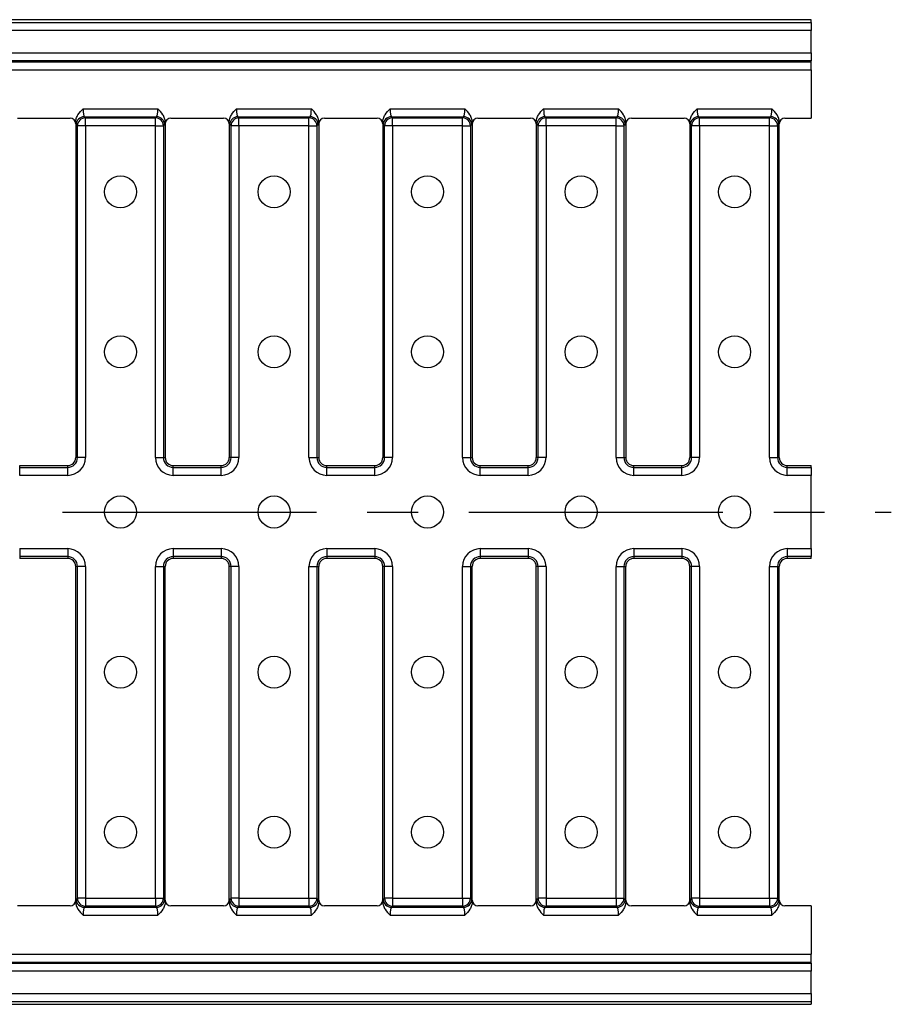
# Model space of a CAD drawing. Units: millimetres. Extents: x 75 to 2081, y 25 to 1460.
# Drawn here: x 1179 to 1288, y 498 to 621 of the extents above; entities that cross this region are included whole.
import ezdxf

# ---------------------------------------------------------------- set-up
doc = ezdxf.new("R2010")
doc.units = ezdxf.units.MM
doc.header["$LTSCALE"] = 5
doc.linetypes.add('CENTER', pattern=[10.16, 6.35, -1.27, 1.27, -1.27])
doc.layers.get('0').update_dxf_attribs({"color": 1})
doc.layers.add('320310', color=7, linetype='Continuous')
doc.layers.add('CENTERLINES', color=1, linetype='CENTER')

# ---------------------------------------------------------------- blocks, each defined once
blk = doc.blocks.new('1007477-M_002_Top_view')
for p, q in [((499, 123), (-499, 123)), ((499, 122.67), (499, 123)), ((-499, 122.67), (499, 122.67)), ((499, 122.67), (499, 121.67)), ((499, 121.67), (-499, 121.67)), ((499, 118.87), (499, 121.67)), ((-499, 118.87), (499, 118.87)), ((499, 118.87), (499, 117.88)), ((499, 117.88), (-499, 117.88)), ((-499, 117.73), (499, 117.73)), ((499, 117.73), (499, 117.88)), ((499, 116.73), (499, 117.73)), ((-499, 116.73), (499, 116.73)), ((499, 116.73), (499, 110.71)), ((399.76, 110.71), (406.34, 110.71)), ((407.97, 111.87), (417.32, 111.87)), ((408.13, 110.88), (408.27, 110.73)), ((408.13, 110.88), (417.16, 110.88)), ((408.27, 109.73), (408.27, 110.73)), ((408.27, 110.73), (417.02, 110.73)), ((417.02, 110.73), (417.16, 110.88)), ((417.02, 109.73), (417.02, 110.73)), ((418.95, 110.71), (425.53, 110.71)), ((427.16, 111.87), (436.51, 111.87)), ((427.32, 110.88), (427.46, 110.73)), ((427.32, 110.88), (436.35, 110.88)), ((427.46, 109.73), (427.46, 110.73)), ((427.46, 110.73), (436.21, 110.73)), ((436.21, 110.73), (436.35, 110.88)), ((436.21, 109.73), (436.21, 110.73)), ((438.14, 110.71), (444.72, 110.71)), ((446.35, 111.87), (455.7, 111.87)), ((446.51, 110.88), (446.65, 110.73)), ((446.51, 110.88), (455.54, 110.88)), ((446.65, 109.73), (446.65, 110.73)), ((446.65, 110.73), (455.4, 110.73)), ((455.4, 110.73), (455.54, 110.88)), ((455.4, 109.73), (455.4, 110.73)), ((457.33, 110.71), (463.91, 110.71)), ((465.54, 111.87), (474.89, 111.87)), ((465.7, 110.88), (465.84, 110.73)), ((465.7, 110.88), (474.73, 110.88)), ((465.84, 109.73), (465.84, 110.73)), ((465.84, 110.73), (474.59, 110.73)), ((474.59, 110.73), (474.73, 110.88)), ((474.59, 109.73), (474.59, 110.73)), ((476.52, 110.71), (483.1, 110.71)), ((484.73, 111.87), (494.08, 111.87)), ((484.89, 110.88), (485.03, 110.73)), ((484.89, 110.88), (493.92, 110.88)), ((485.03, 109.73), (485.03, 110.73)), ((485.03, 110.73), (493.78, 110.73)), ((493.78, 110.73), (493.92, 110.88)), ((493.78, 109.73), (493.78, 110.73)), ((495.71, 110.71), (499, 110.71)), ((407.05, 110), (407.05, 110.19)), ((407.05, 110), (407.05, 68.3)), ((407.28, 109.73), (407.13, 109.88)), ((408.27, 109.73), (407.28, 109.73)), ((407.28, 68.3), (407.28, 109.73)), ((417.02, 109.73), (408.27, 109.73)), ((408.27, 109.73), (408.27, 68.3)), ((417.02, 109.73), (418.01, 109.73)), ((417.02, 68.3), (417.02, 109.73)), ((418.16, 109.88), (418.01, 109.73)), ((418.01, 109.73), (418.01, 68.3)), ((418.24, 110.19), (418.24, 110)), ((418.24, 110), (418.24, 68.3)), ((426.24, 110), (426.24, 110.19)), ((426.24, 110), (426.24, 68.3)), ((426.47, 109.73), (426.32, 109.88)), ((427.46, 109.73), (426.47, 109.73)), ((426.47, 68.3), (426.47, 109.73)), ((436.21, 109.73), (427.46, 109.73)), ((427.46, 109.73), (427.46, 68.3)), ((436.21, 109.73), (437.2, 109.73)), ((436.21, 68.3), (436.21, 109.73)), ((437.35, 109.88), (437.2, 109.73)), ((437.2, 109.73), (437.2, 68.3)), ((437.43, 110.19), (437.43, 110)), ((437.43, 110), (437.43, 68.3)), ((445.43, 110), (445.43, 110.19)), ((445.43, 110), (445.43, 68.3)), ((445.66, 109.73), (445.51, 109.88)), ((446.65, 109.73), (445.66, 109.73)), ((445.66, 68.3), (445.66, 109.73)), ((455.4, 109.73), (446.65, 109.73)), ((446.65, 109.73), (446.65, 68.3)), ((455.4, 109.73), (456.39, 109.73)), ((455.4, 68.3), (455.4, 109.73)), ((456.54, 109.88), (456.39, 109.73)), ((456.39, 109.73), (456.39, 68.3)), ((456.62, 110.19), (456.62, 110)), ((456.62, 110), (456.62, 68.3)), ((464.62, 110), (464.62, 110.19)), ((464.62, 110), (464.62, 68.3)), ((464.85, 109.73), (464.7, 109.88)), ((465.84, 109.73), (464.85, 109.73)), ((464.85, 68.3), (464.85, 109.73)), ((474.59, 109.73), (465.84, 109.73)), ((465.84, 109.73), (465.84, 68.3)), ((474.59, 109.73), (475.58, 109.73)), ((474.59, 68.3), (474.59, 109.73)), ((475.73, 109.88), (475.58, 109.73)), ((475.58, 109.73), (475.58, 68.3)), ((475.81, 110.19), (475.81, 110)), ((475.81, 110), (475.81, 68.3)), ((483.81, 110), (483.81, 110.19)), ((483.81, 110), (483.81, 68.3)), ((484.04, 109.73), (483.89, 109.88)), ((485.03, 109.73), (484.04, 109.73)), ((484.04, 68.3), (484.04, 109.73)), ((493.78, 109.73), (485.03, 109.73)), ((485.03, 109.73), (485.03, 68.3)), ((493.78, 109.73), (494.77, 109.73)), ((493.78, 68.3), (493.78, 109.73)), ((494.92, 109.88), (494.77, 109.73)), ((494.77, 109.73), (494.77, 68.3)), ((495, 110.19), (495, 110)), ((495, 68.3), (495, 110)), ((407.28, 68.3), (407.05, 68.3)), ((408.27, 68.3), (407.28, 68.3)), ((417.02, 68.3), (418.01, 68.3)), ((418.01, 68.3), (418.24, 68.3)), ((426.47, 68.3), (426.24, 68.3)), ((427.46, 68.3), (426.47, 68.3)), ((436.21, 68.3), (437.2, 68.3)), ((437.2, 68.3), (437.43, 68.3)), ((445.66, 68.3), (445.43, 68.3)), ((446.65, 68.3), (445.66, 68.3)), ((455.4, 68.3), (456.39, 68.3)), ((456.39, 68.3), (456.62, 68.3)), ((464.85, 68.3), (464.62, 68.3)), ((465.84, 68.3), (464.85, 68.3)), ((474.59, 68.3), (475.58, 68.3)), ((475.58, 68.3), (475.81, 68.3)), ((484.04, 68.3), (483.81, 68.3)), ((485.03, 68.3), (484.04, 68.3)), ((493.78, 68.3), (494.77, 68.3)), ((494.77, 68.3), (495, 68.3)), ((400.05, 67.3), (406.05, 67.3)), ((400.05, 67.07), (400.05, 67.3)), ((400.05, 66.08), (400.05, 67.07)), ((400.05, 67.07), (406.05, 67.07)), ((406.05, 67.07), (406.05, 67.3)), ((406.05, 66.08), (406.05, 67.07)), ((419.24, 67.3), (425.24, 67.3)), ((419.24, 67.07), (419.24, 67.3)), ((419.24, 66.08), (419.24, 67.07)), ((419.24, 67.07), (425.24, 67.07)), ((425.24, 67.07), (425.24, 67.3)), ((425.24, 66.08), (425.24, 67.07)), ((438.43, 67.3), (444.43, 67.3)), ((438.43, 67.07), (438.43, 67.3)), ((438.43, 66.08), (438.43, 67.07)), ((438.43, 67.07), (444.43, 67.07)), ((444.43, 67.07), (444.43, 67.3)), ((444.43, 66.08), (444.43, 67.07)), ((457.62, 67.3), (463.62, 67.3)), ((457.62, 67.07), (457.62, 67.3)), ((457.62, 66.08), (457.62, 67.07)), ((457.62, 67.07), (463.62, 67.07)), ((463.62, 67.07), (463.62, 67.3)), ((463.62, 66.08), (463.62, 67.07)), ((476.81, 67.3), (482.81, 67.3)), ((476.81, 67.07), (476.81, 67.3)), ((476.81, 66.08), (476.81, 67.07)), ((476.81, 67.07), (482.81, 67.07)), ((482.81, 67.07), (482.81, 67.3)), ((482.81, 66.08), (482.81, 67.07)), ((496, 67.3), (499, 67.3)), ((496, 67.07), (496, 67.3)), ((496, 66.08), (496, 67.07)), ((496, 67.07), (499, 67.07)), ((499, 67.07), (499, 67.3)), ((499, 67.07), (499, 66.08)), ((406.05, 66.08), (400.05, 66.08)), ((425.24, 66.08), (419.24, 66.08)), ((444.43, 66.08), (438.43, 66.08)), ((463.62, 66.08), (457.62, 66.08)), ((482.81, 66.08), (476.81, 66.08)), ((499, 66.08), (496, 66.08)), ((499, 56.92), (499, 66.08)), ((400.05, 56.92), (406.05, 56.92)), ((400.05, 56.92), (400.05, 55.93)), ((406.05, 56.92), (406.05, 55.93)), ((419.24, 56.92), (425.24, 56.92)), ((419.24, 56.92), (419.24, 55.93)), ((425.24, 56.92), (425.24, 55.93)), ((438.43, 56.92), (444.43, 56.92)), ((438.43, 56.92), (438.43, 55.93)), ((444.43, 56.92), (444.43, 55.93)), ((457.62, 56.92), (463.62, 56.92)), ((457.62, 56.92), (457.62, 55.93)), ((463.62, 56.92), (463.62, 55.93)), ((476.81, 56.92), (482.81, 56.92)), ((476.81, 56.92), (476.81, 55.93)), ((482.81, 56.92), (482.81, 55.93)), ((496, 56.92), (499, 56.92)), ((496, 56.92), (496, 55.93)), ((499, 56.92), (499, 55.93)), ((406.05, 55.93), (400.05, 55.93)), ((400.05, 55.93), (400.05, 55.7)), ((406.05, 55.7), (400.05, 55.7)), ((406.05, 55.93), (406.05, 55.7)), ((425.24, 55.93), (419.24, 55.93)), ((419.24, 55.93), (419.24, 55.7)), ((425.24, 55.7), (419.24, 55.7)), ((425.24, 55.93), (425.24, 55.7)), ((444.43, 55.93), (438.43, 55.93)), ((438.43, 55.93), (438.43, 55.7)), ((444.43, 55.7), (438.43, 55.7)), ((444.43, 55.93), (444.43, 55.7)), ((463.62, 55.93), (457.62, 55.93)), ((457.62, 55.93), (457.62, 55.7)), ((463.62, 55.7), (457.62, 55.7)), ((463.62, 55.93), (463.62, 55.7)), ((482.81, 55.93), (476.81, 55.93)), ((476.81, 55.93), (476.81, 55.7)), ((482.81, 55.7), (476.81, 55.7)), ((482.81, 55.93), (482.81, 55.7)), ((499, 55.93), (496, 55.93)), ((496, 55.93), (496, 55.7)), ((499, 55.7), (496, 55.7)), ((499, 55.7), (499, 55.93)), ((407.05, 13), (407.05, 54.7)), ((407.28, 54.7), (407.05, 54.7)), ((408.27, 54.7), (407.28, 54.7)), ((407.28, 13.27), (407.28, 54.7)), ((408.27, 54.7), (408.27, 13.27)), ((417.02, 13.27), (417.02, 54.7)), ((417.02, 54.7), (418.01, 54.7)), ((418.01, 54.7), (418.01, 13.27)), ((418.01, 54.7), (418.24, 54.7)), ((418.24, 13), (418.24, 54.7)), ((426.24, 13), (426.24, 54.7)), ((426.47, 54.7), (426.24, 54.7)), ((427.46, 54.7), (426.47, 54.7)), ((426.47, 13.27), (426.47, 54.7)), ((427.46, 54.7), (427.46, 13.27)), ((436.21, 13.27), (436.21, 54.7)), ((436.21, 54.7), (437.2, 54.7)), ((437.2, 54.7), (437.2, 13.27)), ((437.2, 54.7), (437.43, 54.7)), ((437.43, 13), (437.43, 54.7)), ((445.43, 13), (445.43, 54.7)), ((445.66, 54.7), (445.43, 54.7)), ((446.65, 54.7), (445.66, 54.7)), ((445.66, 13.27), (445.66, 54.7)), ((446.65, 54.7), (446.65, 13.27)), ((455.4, 13.27), (455.4, 54.7)), ((455.4, 54.7), (456.39, 54.7)), ((456.39, 54.7), (456.39, 13.27)), ((456.39, 54.7), (456.62, 54.7)), ((456.62, 13), (456.62, 54.7)), ((464.62, 13), (464.62, 54.7)), ((464.85, 54.7), (464.62, 54.7)), ((465.84, 54.7), (464.85, 54.7)), ((464.85, 13.27), (464.85, 54.7)), ((465.84, 54.7), (465.84, 13.27)), ((474.59, 13.27), (474.59, 54.7)), ((474.59, 54.7), (475.58, 54.7)), ((475.58, 54.7), (475.58, 13.27)), ((475.58, 54.7), (475.81, 54.7)), ((475.81, 13), (475.81, 54.7)), ((483.81, 13), (483.81, 54.7)), ((484.04, 54.7), (483.81, 54.7)), ((485.03, 54.7), (484.04, 54.7)), ((484.04, 13.27), (484.04, 54.7)), ((485.03, 54.7), (485.03, 13.27)), ((493.78, 13.27), (493.78, 54.7)), ((493.78, 54.7), (494.77, 54.7)), ((494.77, 54.7), (494.77, 13.27)), ((494.77, 54.7), (495, 54.7)), ((495, 13), (495, 54.7)), ((407.05, 12.81), (407.05, 13)), ((407.13, 13.12), (407.28, 13.27)), ((408.27, 13.27), (407.28, 13.27)), ((408.27, 13.27), (417.02, 13.27)), ((408.27, 13.27), (408.27, 12.27)), ((417.02, 13.27), (418.01, 13.27)), ((417.02, 13.27), (417.02, 12.27)), ((418.01, 13.27), (418.16, 13.12)), ((418.24, 13), (418.24, 12.81)), ((426.24, 12.81), (426.24, 13)), ((426.32, 13.12), (426.47, 13.27)), ((427.46, 13.27), (426.47, 13.27)), ((427.46, 13.27), (436.21, 13.27)), ((427.46, 13.27), (427.46, 12.27)), ((436.21, 13.27), (437.2, 13.27)), ((436.21, 13.27), (436.21, 12.27)), ((437.2, 13.27), (437.35, 13.12)), ((437.43, 13), (437.43, 12.81)), ((445.43, 12.81), (445.43, 13)), ((445.51, 13.12), (445.66, 13.27)), ((446.65, 13.27), (445.66, 13.27)), ((446.65, 13.27), (455.4, 13.27)), ((446.65, 13.27), (446.65, 12.27)), ((455.4, 13.27), (456.39, 13.27)), ((455.4, 13.27), (455.4, 12.27)), ((456.39, 13.27), (456.54, 13.12)), ((456.62, 13), (456.62, 12.81)), ((464.62, 12.81), (464.62, 13)), ((464.7, 13.12), (464.85, 13.27)), ((465.84, 13.27), (464.85, 13.27)), ((465.84, 13.27), (474.59, 13.27)), ((465.84, 13.27), (465.84, 12.27)), ((474.59, 13.27), (475.58, 13.27)), ((474.59, 13.27), (474.59, 12.27)), ((475.58, 13.27), (475.73, 13.12)), ((475.81, 13), (475.81, 12.81)), ((483.81, 12.81), (483.81, 13)), ((483.89, 13.12), (484.04, 13.27)), ((485.03, 13.27), (484.04, 13.27)), ((485.03, 13.27), (493.78, 13.27)), ((485.03, 13.27), (485.03, 12.27)), ((493.78, 13.27), (494.77, 13.27)), ((493.78, 13.27), (493.78, 12.27)), ((494.77, 13.27), (494.92, 13.12)), ((495, 13), (495, 12.81)), ((406.34, 12.29), (399.76, 12.29)), ((407.97, 11.13), (417.32, 11.13)), ((408.27, 12.27), (408.13, 12.12)), ((408.13, 12.12), (417.16, 12.12)), ((417.02, 12.27), (408.27, 12.27)), ((417.16, 12.12), (417.02, 12.27)), ((425.53, 12.29), (418.95, 12.29)), ((427.16, 11.13), (436.51, 11.13)), ((427.46, 12.27), (427.32, 12.12)), ((427.32, 12.12), (436.35, 12.12)), ((436.21, 12.27), (427.46, 12.27)), ((436.35, 12.12), (436.21, 12.27)), ((444.72, 12.29), (438.14, 12.29)), ((446.35, 11.13), (455.7, 11.13)), ((446.65, 12.27), (446.51, 12.12)), ((446.51, 12.12), (455.54, 12.12)), ((455.4, 12.27), (446.65, 12.27)), ((455.54, 12.12), (455.4, 12.27)), ((463.91, 12.29), (457.33, 12.29)), ((465.54, 11.13), (474.89, 11.13)), ((465.84, 12.27), (465.7, 12.12)), ((465.7, 12.12), (474.73, 12.12)), ((474.59, 12.27), (465.84, 12.27)), ((474.73, 12.12), (474.59, 12.27)), ((483.1, 12.29), (476.52, 12.29)), ((484.73, 11.13), (494.08, 11.13)), ((485.03, 12.27), (484.89, 12.12)), ((484.89, 12.12), (493.92, 12.12)), ((493.78, 12.27), (485.03, 12.27)), ((493.92, 12.12), (493.78, 12.27)), ((499, 12.29), (495.71, 12.29)), ((499, 12.29), (499, 6.27)), ((-499, 6.27), (499, 6.27)), ((499, 5.27), (499, 6.27)), ((-499, 5.27), (499, 5.27)), ((-499, 5.12), (499, 5.12)), ((499, 5.12), (499, 5.27)), ((499, 5.12), (499, 4.13)), ((499, 4.13), (-499, 4.13)), ((499, 1.33), (499, 4.13)), ((-499, 1.33), (499, 1.33)), ((499, 1.33), (499, 0.33)), ((499, 0.33), (-499, 0.33)), ((-499, 0), (499, 0)), ((499, 0.33), (499, 0))]:
    blk.add_line(p, q)
for centre in [(412.65, 101.5), (431.84, 101.5), (451.03, 101.5), (470.22, 101.5), (489.41, 101.5), (412.65, 81.5), (431.84, 81.5), (451.03, 81.5), (470.22, 81.5), (489.41, 81.5), (412.65, 61.5), (431.84, 61.5), (451.03, 61.5), (470.22, 61.5), (489.41, 61.5), (412.65, 41.5), (431.84, 41.5), (451.03, 41.5), (470.22, 41.5), (489.41, 41.5), (412.65, 21.5), (431.84, 21.5), (451.03, 21.5), (470.22, 21.5), (489.41, 21.5)]:
    blk.add_circle(centre, 2)
for centre, radius, start, end in [((406.34, 110), 0.712, 0, 90), ((408.13, 109.87), 1.01, 90.5081, 179.4919), ((408.28, 109.72), 1.01, 90.5076, 179.4924), ((417.01, 109.72), 1.01, 0.5084, 89.4916), ((417.16, 109.87), 1.01, 0.5075, 89.4925), ((418.95, 110), 0.712, 90, 180), ((425.53, 110), 0.712, 0, 90), ((427.32, 109.87), 1.01, 90.5081, 179.4919), ((427.47, 109.72), 1.01, 90.5082, 179.4918), ((436.2, 109.72), 1.01, 0.5084, 89.4916), ((436.35, 109.87), 1.01, 0.508, 89.4918), ((438.14, 110), 0.712, 90, 180), ((444.72, 110), 0.712, 0, 90), ((446.51, 109.87), 1.01, 90.5077, 179.4923), ((446.66, 109.72), 1.01, 90.5081, 179.4919), ((455.39, 109.72), 1.01, 0.5081, 89.4919), ((455.54, 109.87), 1.01, 0.5077, 89.4923), ((457.33, 110), 0.712, 90, 180), ((463.91, 110), 0.712, 0, 90), ((465.7, 109.87), 1.01, 90.508, 179.492), ((465.85, 109.72), 1.01, 90.5084, 179.4916), ((474.58, 109.72), 1.01, 0.5083, 89.4917), ((474.73, 109.87), 1.01, 0.508, 89.492), ((476.52, 110), 0.712, 90, 180), ((483.1, 110), 0.712, 0, 90), ((484.89, 109.87), 1.01, 90.508, 179.492), ((485.04, 109.72), 1.01, 90.5083, 179.4918), ((493.77, 109.72), 1.01, 0.5083, 89.4917), ((493.92, 109.87), 1.01, 0.508, 89.492), ((495.71, 110), 0.712, 90, 180), ((406.05, 68.3), 1, 270, 0), ((406.05, 68.3), 2.22, 270, 0), ((406.05, 68.3), 1.23, 270, 0), ((419.24, 68.3), 2.22, 180, 270), ((419.24, 68.3), 1.23, 180, 270), ((419.24, 68.3), 1, 180, 270), ((425.24, 68.3), 1, 270, 0), ((425.24, 68.3), 2.22, 270, 0), ((425.24, 68.3), 1.23, 270, 0), ((438.43, 68.3), 2.22, 180, 270), ((438.43, 68.3), 1.23, 180, 270), ((438.43, 68.3), 1, 180, 270), ((444.43, 68.3), 1, 270, 0), ((444.43, 68.3), 2.22, 270, 0), ((444.43, 68.3), 1.23, 270, 0), ((457.62, 68.3), 2.22, 180, 270), ((457.62, 68.3), 1.23, 180, 270), ((457.62, 68.3), 1, 180, 270), ((463.62, 68.3), 1, 270, 0), ((463.62, 68.3), 2.22, 270, 0), ((463.62, 68.3), 1.23, 270, 0), ((476.81, 68.3), 2.22, 180, 270), ((476.81, 68.3), 1.23, 180, 270), ((476.81, 68.3), 1, 180, 270), ((482.81, 68.3), 1, 270, 0), ((482.81, 68.3), 2.22, 270, 0), ((482.81, 68.3), 1.23, 270, 0), ((496, 68.3), 2.22, 180, 270), ((496, 68.3), 1.23, 180, 270), ((496, 68.3), 1, 180, 270), ((406.05, 54.7), 2.22, 0, 90), ((419.24, 54.7), 2.22, 90, 180), ((425.24, 54.7), 2.22, 0, 90), ((438.43, 54.7), 2.22, 90, 180), ((444.43, 54.7), 2.22, 0, 90), ((457.62, 54.7), 2.22, 90, 180), ((463.62, 54.7), 2.22, 0, 90), ((476.81, 54.7), 2.22, 90, 180), ((482.81, 54.7), 2.22, 0, 90), ((496, 54.7), 2.22, 90, 180), ((406.05, 54.7), 1.23, 0, 90), ((406.05, 54.7), 1, 0, 90), ((419.24, 54.7), 1.23, 90, 180), ((419.24, 54.7), 1, 90, 180), ((425.24, 54.7), 1.23, 0, 90), ((425.24, 54.7), 1, 0, 90), ((438.43, 54.7), 1.23, 90, 180), ((438.43, 54.7), 1, 90, 180), ((444.43, 54.7), 1.23, 0, 90), ((444.43, 54.7), 1, 0, 90), ((457.62, 54.7), 1.23, 90, 180), ((457.62, 54.7), 1, 90, 180), ((463.62, 54.7), 1.23, 0, 90), ((463.62, 54.7), 1, 0, 90), ((476.81, 54.7), 1.23, 90, 180), ((476.81, 54.7), 1, 90, 180), ((482.81, 54.7), 1.23, 0, 90), ((482.81, 54.7), 1, 0, 90), ((496, 54.7), 1.23, 90, 180), ((496, 54.7), 1, 90, 180), ((406.34, 13), 0.712, 270, 0), ((408.13, 13.13), 1.01, 180.5081, 269.4919), ((408.28, 13.28), 1.01, 180.5076, 269.4924), ((417.01, 13.28), 1.01, 270.5084, 359.4916), ((417.16, 13.13), 1.01, 270.5075, 359.4925), ((418.95, 13), 0.712, 180, 270), ((425.53, 13), 0.712, 270, 0), ((427.32, 13.13), 1.01, 180.5081, 269.4919), ((427.47, 13.28), 1.01, 180.5082, 269.4918), ((436.2, 13.28), 1.01, 270.5084, 359.4916), ((436.35, 13.13), 1.01, 270.5082, 359.492), ((438.14, 13), 0.712, 180, 270), ((444.72, 13), 0.712, 270, 0), ((446.51, 13.13), 1.01, 180.5077, 269.4923), ((446.66, 13.28), 1.01, 180.5081, 269.4919), ((455.39, 13.28), 1.01, 270.5081, 359.4919), ((455.54, 13.13), 1.01, 270.5077, 359.4923), ((457.33, 13), 0.712, 180, 270), ((463.91, 13), 0.712, 270, 0), ((465.7, 13.13), 1.01, 180.508, 269.492), ((465.85, 13.28), 1.01, 180.5084, 269.4916), ((474.58, 13.28), 1.01, 270.5083, 359.4917), ((474.73, 13.13), 1.01, 270.508, 359.492), ((476.52, 13), 0.712, 180, 270), ((483.1, 13), 0.712, 270, 0), ((484.89, 13.13), 1.01, 180.508, 269.492), ((485.04, 13.28), 1.01, 180.5082, 269.4917), ((493.77, 13.28), 1.01, 270.5083, 359.4917), ((493.92, 13.13), 1.01, 270.508, 359.492), ((495.71, 13), 0.712, 180, 270)]:
    blk.add_arc(centre, radius, start, end)
for centre, major_axis, ratio, start_param, end_param in [((408.14, 111.87), (0, 1), 0.174977, 1.570796, 3.054326), ((417.15, 111.87), (0, 1), 0.174977, 3.228859, 4.712389), ((427.33, 111.87), (0, 1), 0.174977, 1.570796, 3.054326), ((436.34, 111.87), (0, 1), 0.174977, 3.228859, 4.712389), ((446.52, 111.87), (0, 1), 0.174977, 1.570796, 3.054326), ((455.53, 111.87), (0, 1), 0.174977, 3.228859, 4.712389), ((465.71, 111.87), (0, 1), 0.174977, 1.570796, 3.054326), ((474.72, 111.87), (0, 1), 0.174977, 3.228859, 4.712389), ((484.9, 111.87), (0, 1), 0.174977, 1.570796, 3.054326), ((493.91, 111.87), (0, 1), 0.174977, 3.228859, 4.712389), ((407.15, 111.87), (0, 2), 0.087489, 2.566899, 3.054326), ((418.14, 111.87), (0, 2), 0.087489, 3.228859, 3.716287), ((426.34, 111.87), (0, 2), 0.087489, 2.566899, 3.054326), ((437.33, 111.87), (0, 2), 0.087489, 3.228859, 3.716287), ((445.53, 111.87), (0, 2), 0.087489, 2.566899, 3.054326), ((456.52, 111.87), (0, 2), 0.087489, 3.228859, 3.716287), ((464.72, 111.87), (0, 2), 0.087489, 2.566899, 3.054326), ((475.71, 111.87), (0, 2), 0.087489, 3.228859, 3.716287), ((483.91, 111.87), (0, 2), 0.087489, 2.566899, 3.054326), ((494.9, 111.87), (0, 2), 0.087489, 3.228859, 3.716287), ((407.15, 11.13), (0, 2), 0.087489, 0.087266, 0.574694), ((418.14, 11.13), (0, 2), 0.087489, 5.708491, 6.195919), ((426.34, 11.13), (0, 2), 0.087489, 0.087266, 0.574694), ((437.33, 11.13), (0, 2), 0.087489, 5.708491, 6.195919), ((445.53, 11.13), (0, 2), 0.087489, 0.087266, 0.574694), ((456.52, 11.13), (0, 2), 0.087489, 5.708491, 6.195919), ((464.72, 11.13), (0, 2), 0.087489, 0.087266, 0.574694), ((475.71, 11.13), (0, 2), 0.087489, 5.708491, 6.195919), ((483.91, 11.13), (0, 2), 0.087489, 0.087266, 0.574694), ((494.9, 11.13), (0, 2), 0.087489, 5.708491, 6.195919), ((408.14, 11.13), (0, 1), 0.174977, 0.087266, 1.570796), ((417.15, 11.13), (0, 1), 0.174977, 4.712389, 6.195919), ((427.33, 11.13), (0, 1), 0.174977, 0.087266, 1.570796), ((436.34, 11.13), (0, 1), 0.174977, 4.712389, 6.195919), ((446.52, 11.13), (0, 1), 0.174977, 0.087266, 1.570796), ((455.53, 11.13), (0, 1), 0.174977, 4.712389, 6.195919), ((465.71, 11.13), (0, 1), 0.174977, 0.087266, 1.570796), ((474.72, 11.13), (0, 1), 0.174977, 4.712389, 6.195919), ((484.9, 11.13), (0, 1), 0.174977, 0.087266, 1.570796), ((493.91, 11.13), (0, 1), 0.174977, 4.712389, 6.195919)]:
    blk.add_ellipse(centre, major_axis=major_axis, ratio=ratio, start_param=start_param, end_param=end_param)
for points in [[(407.05, 110.19), (407.05, 110.36), (407.08, 110.52), (407.18, 110.83), (407.25, 110.98), (407.51, 111.4), (407.74, 111.64), (407.97, 111.87)], [(418.24, 110.19), (418.24, 110.36), (418.21, 110.52), (418.11, 110.83), (418.04, 110.98), (417.78, 111.4), (417.55, 111.64), (417.32, 111.87)], [(426.24, 110.19), (426.24, 110.36), (426.27, 110.52), (426.37, 110.83), (426.44, 110.98), (426.7, 111.4), (426.93, 111.64), (427.16, 111.87)], [(437.43, 110.19), (437.43, 110.36), (437.4, 110.52), (437.3, 110.83), (437.23, 110.98), (436.97, 111.4), (436.74, 111.64), (436.51, 111.87)], [(445.43, 110.19), (445.43, 110.36), (445.46, 110.52), (445.56, 110.83), (445.63, 110.98), (445.89, 111.4), (446.12, 111.64), (446.35, 111.87)], [(456.62, 110.19), (456.62, 110.36), (456.59, 110.52), (456.49, 110.83), (456.42, 110.98), (456.16, 111.4), (455.93, 111.64), (455.7, 111.87)], [(464.62, 110.19), (464.62, 110.36), (464.65, 110.52), (464.75, 110.83), (464.82, 110.98), (465.08, 111.4), (465.31, 111.64), (465.54, 111.87)], [(475.81, 110.19), (475.81, 110.36), (475.78, 110.52), (475.68, 110.83), (475.61, 110.98), (475.35, 111.4), (475.12, 111.64), (474.89, 111.87)], [(483.81, 110.19), (483.81, 110.36), (483.84, 110.52), (483.94, 110.83), (484.01, 110.98), (484.27, 111.4), (484.5, 111.64), (484.73, 111.87)], [(495, 110.19), (495, 110.36), (494.97, 110.52), (494.87, 110.83), (494.8, 110.98), (494.54, 111.4), (494.31, 111.64), (494.08, 111.87)], [(407.05, 12.81), (407.05, 12.64), (407.08, 12.48), (407.18, 12.17), (407.25, 12.02), (407.51, 11.6), (407.74, 11.36), (407.97, 11.13)], [(418.24, 12.81), (418.24, 12.64), (418.21, 12.48), (418.11, 12.17), (418.04, 12.02), (417.78, 11.6), (417.55, 11.36), (417.32, 11.13)], [(426.24, 12.81), (426.24, 12.64), (426.27, 12.48), (426.37, 12.17), (426.44, 12.02), (426.7, 11.6), (426.93, 11.36), (427.16, 11.13)], [(437.43, 12.81), (437.43, 12.64), (437.4, 12.48), (437.3, 12.17), (437.23, 12.02), (436.97, 11.6), (436.74, 11.36), (436.51, 11.13)], [(445.43, 12.81), (445.43, 12.64), (445.46, 12.48), (445.56, 12.17), (445.63, 12.02), (445.89, 11.6), (446.12, 11.36), (446.35, 11.13)], [(456.62, 12.81), (456.62, 12.64), (456.59, 12.48), (456.49, 12.17), (456.42, 12.02), (456.16, 11.6), (455.93, 11.36), (455.7, 11.13)], [(464.62, 12.81), (464.62, 12.64), (464.65, 12.48), (464.75, 12.17), (464.82, 12.02), (465.08, 11.6), (465.31, 11.36), (465.54, 11.13)], [(475.81, 12.81), (475.81, 12.64), (475.78, 12.48), (475.68, 12.17), (475.61, 12.02), (475.35, 11.6), (475.12, 11.36), (474.89, 11.13)], [(483.81, 12.81), (483.81, 12.64), (483.84, 12.48), (483.94, 12.17), (484.01, 12.02), (484.27, 11.6), (484.5, 11.36), (484.73, 11.13)], [(495, 12.81), (495, 12.64), (494.97, 12.48), (494.87, 12.17), (494.8, 12.02), (494.54, 11.6), (494.31, 11.36), (494.08, 11.13)]]:
    blk.add_open_spline(points, degree=3, knots=[0, 0, 0, 0, 0.25, 0.25, 0.5, 0.5, 1, 1, 1, 1])

msp = doc.modelspace()

# ---------------------------------------------------------------- linework, layer by layer
at = {"layer": 'CENTERLINES'}
msp.add_line((270.036, 559.846), (1288.036, 559.846), dxfattribs=at)

# ---------------------------------------------------------------- block references
at = {"layer": '320310'}
msp.add_blockref('1007477-M_002_Top_view', (779.036, 498.346), dxfattribs=at)

doc.saveas('drawing.dxf')
